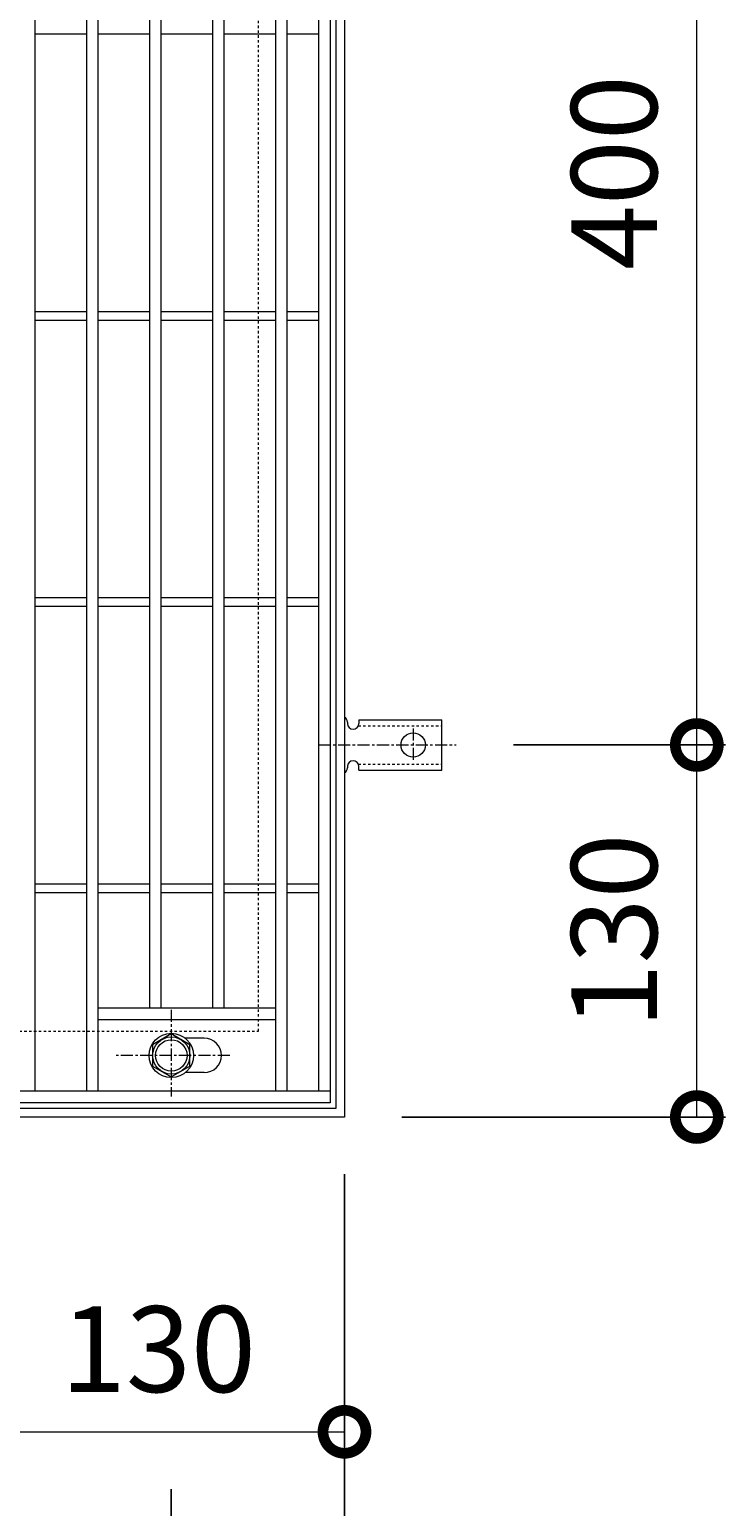
# Model space of a CAD drawing. Units: millimetres. Extents: x -575 to 511, y -295 to 1314.
# Drawn here: x 220 to 463, y 273 to 789 of the extents above; entities that cross this region are included whole.
import ezdxf

# ---------------------------------------------------------------- set-up
doc = ezdxf.new("R2010")
doc.units = ezdxf.units.MM
doc.linetypes.add('中心線（短）', pattern=[6.773333, 4.233333, -0.846667, 0.846667, -0.846667])
doc.linetypes.add('点線（標準）', pattern=[1.693333, 0.846667, -0.846667])
for name, color, linetype in [('(K)アンカー', 3, 'Continuous'), ('(K)ボルト固定部', 4, 'Continuous'), ('(K)受枠', 2, 'Continuous'), ('(K)寸法', 7, 'Continuous'), ('(K)蓋', 3, 'Continuous')]:
    doc.layers.add(name, color=color, linetype=linetype)
doc.styles.add('(K)MSゴシック', font='txt')
doc.dimstyles.new('KAD-1', dxfattribs={"dimtxt": 3, "dimasz": 3, "dimexe": 1, "dimexo": 2, "dimgap": 1, "dimtad": 1, "dimdec": 1, "dimdsep": 46, "dimtxsty": '(K)MSゴシック', "dimblk": 'DOTSMALL', "dimcen": 0, "dimclrd": 7, "dimclre": 256, "dimclrt": 2, "dimadec": 1, "dimazin": 0, "dimtfac": 1, "dimtdec": 1, "dimtmove": 0, "dimatfit": 3, "dimldrblk": 'DOTSMALL', "dimfxl": 1, "dimtfill": 1, "dimlwd": 9, "dimlwe": -1, "dimarcsym": 0})

# ---------------------------------------------------------------- blocks, each defined once
blk = doc.blocks.new('_DotSmall')
at = {"color": 0, "linetype": 'ByBlock', "const_width": 0.5}
blk.add_lwpolyline([(-0.0625, 0, 1), (0.0625, 0, 1)], format="xyb", close=True, dxfattribs=at)
blk = doc.blocks.new('*D40')
at = {"layer": '(K)寸法', "transparency": 16777216}
for p, q in [((-269.5, 279.13), (-269.5, 209.13)), ((269.5, 279.13), (269.5, 209.13))]:
    blk.add_line(p, q, dxfattribs=at)
at = {"layer": '(K)寸法', "color": 7, "lineweight": 9, "transparency": 16777216}
blk.add_line((-269.5, 219.13), (269.5, 219.13), dxfattribs=at)
at = {"layer": 'Defpoints', "color": 0, "transparency": 16777216}
for p in [(-269.5, 299.13), (269.5, 299.13), (269.5, 219.13)]:
    blk.add_point(p, dxfattribs=at)
at = {"layer": '(K)寸法', "color": 7, "lineweight": 9, "transparency": 16777216, "xscale": 30, "yscale": 30, "zscale": 30, "rotation": 180}
blk.add_blockref('_DotSmall', (-269.5, 219.13), dxfattribs=at)
at = {"layer": '(K)寸法', "color": 7, "lineweight": 9, "transparency": 16777216, "xscale": 30, "yscale": 30, "zscale": 30}
blk.add_blockref('_DotSmall', (269.5, 219.13), dxfattribs=at)
at = {"layer": '(K)寸法', "color": 2, "lineweight": 9, "transparency": 16777216, "insert": (0, 244.13), "char_height": 30, "attachment_point": 5, "style": '(K)MSゴシック', "bg_fill": 3, "box_fill_scale": 1.1, "bg_fill_color": 256, "bg_fill_true_color": 13158600, "bg_fill_transparency": 0}
blk.add_mtext('539', dxfattribs=at)
blk = doc.blocks.new('*D41')
at = {"layer": '(K)寸法', "transparency": 16777216}
for p, q in [((330, 389.13), (330, 209.13)), ((269.5, 279.13), (269.5, 209.13))]:
    blk.add_line(p, q, dxfattribs=at)
at = {"layer": '(K)寸法', "color": 7, "lineweight": 9, "transparency": 16777216}
blk.add_line((269.5, 219.13), (330, 219.13), dxfattribs=at)
at = {"layer": 'Defpoints', "color": 0, "transparency": 16777216}
for p in [(330, 409.13), (269.5, 299.13), (330, 219.13)]:
    blk.add_point(p, dxfattribs=at)
at = {"layer": '(K)寸法', "color": 7, "lineweight": 9, "transparency": 16777216, "xscale": 30, "yscale": 30, "zscale": 30, "rotation": 180}
blk.add_blockref('_DotSmall', (269.5, 219.13), dxfattribs=at)
at = {"layer": '(K)寸法', "color": 7, "lineweight": 9, "transparency": 16777216, "xscale": 30, "yscale": 30, "zscale": 30}
blk.add_blockref('_DotSmall', (330, 219.13), dxfattribs=at)
at = {"layer": '(K)寸法', "color": 2, "lineweight": 9, "transparency": 16777216, "insert": (383.39, 244.13), "char_height": 30, "attachment_point": 5, "style": '(K)MSゴシック', "bg_fill": 3, "box_fill_scale": 1.1, "bg_fill_color": 256, "bg_fill_true_color": 13158600, "bg_fill_transparency": 0}
blk.add_mtext('60.5', dxfattribs=at)
blk = doc.blocks.new('*D44')
at = {"layer": '(K)寸法', "transparency": 16777216}
for p, q in [((200, 350.13), (200, 289.13)), ((330, 319.13), (330, 309.13))]:
    blk.add_line(p, q, dxfattribs=at)
at = {"layer": '(K)寸法', "color": 7, "lineweight": 9, "transparency": 16777216}
blk.add_line((200, 299.13), (330, 299.13), dxfattribs=at)
at = {"layer": 'Defpoints', "color": 0, "transparency": 16777216}
for p in [(200, 370.13), (330, 299.13), (330, 299.13)]:
    blk.add_point(p, dxfattribs=at)
at = {"layer": '(K)寸法', "color": 7, "lineweight": 9, "transparency": 16777216, "xscale": 30, "yscale": 30, "zscale": 30, "rotation": 180}
blk.add_blockref('_DotSmall', (200, 299.13), dxfattribs=at)
at = {"layer": '(K)寸法', "color": 7, "lineweight": 9, "transparency": 16777216, "xscale": 30, "yscale": 30, "zscale": 30}
blk.add_blockref('_DotSmall', (330, 299.13), dxfattribs=at)
at = {"layer": '(K)寸法', "color": 2, "lineweight": 9, "transparency": 16777216, "insert": (265, 324.13), "char_height": 30, "attachment_point": 5, "style": '(K)MSゴシック', "bg_fill": 3, "box_fill_scale": 1.1, "bg_fill_color": 256, "bg_fill_true_color": 13158600, "bg_fill_transparency": 0}
blk.add_mtext('130', dxfattribs=at)
blk = doc.blocks.new('*D49')
at = {"layer": '(K)寸法', "transparency": 16777216}
for p, q in [((389, 539.13), (463.07, 539.13)), ((350, 409.13), (463.07, 409.13))]:
    blk.add_line(p, q, dxfattribs=at)
at = {"layer": '(K)寸法', "color": 7, "lineweight": 9, "transparency": 16777216}
blk.add_line((453.07, 409.13), (453.07, 539.13), dxfattribs=at)
at = {"layer": 'Defpoints', "color": 0, "transparency": 16777216}
for p in [(369, 539.13), (453.07, 539.13), (330, 409.13)]:
    blk.add_point(p, dxfattribs=at)
at = {"layer": '(K)寸法', "color": 7, "lineweight": 9, "transparency": 16777216, "xscale": 30, "yscale": 30, "zscale": 30}
for p, rotation in [((453.07, 539.13), 90), ((453.07, 409.13), 270)]:
    blk.add_blockref('_DotSmall', p, dxfattribs=dict(at, rotation=rotation))
at = {"layer": '(K)寸法', "color": 2, "lineweight": 9, "transparency": 16777216, "insert": (428.07, 474.13), "char_height": 30, "attachment_point": 5, "rotation": 90, "style": '(K)MSゴシック', "bg_fill": 3, "box_fill_scale": 1.1, "bg_fill_color": 256, "bg_fill_true_color": 13158600, "bg_fill_transparency": 0}
blk.add_mtext('130', dxfattribs=at)
blk = doc.blocks.new('*D50')
at = {"layer": '(K)寸法', "transparency": 16777216}
for p, q in [((389, 939.13), (463.07, 939.13)), ((389, 539.13), (463.07, 539.13))]:
    blk.add_line(p, q, dxfattribs=at)
at = {"layer": '(K)寸法', "color": 7, "lineweight": 9, "transparency": 16777216}
blk.add_line((453.07, 539.13), (453.07, 939.13), dxfattribs=at)
at = {"layer": 'Defpoints', "color": 0, "transparency": 16777216}
for p in [(369, 939.13), (453.07, 939.13), (369, 539.13)]:
    blk.add_point(p, dxfattribs=at)
at = {"layer": '(K)寸法', "color": 7, "lineweight": 9, "transparency": 16777216, "xscale": 30, "yscale": 30, "zscale": 30}
for p, rotation in [((453.07, 939.13), 90), ((453.07, 539.13), 270)]:
    blk.add_blockref('_DotSmall', p, dxfattribs=dict(at, rotation=rotation))
at = {"layer": '(K)寸法', "color": 2, "lineweight": 9, "transparency": 16777216, "insert": (428.07, 739.13), "char_height": 30, "attachment_point": 5, "rotation": 90, "style": '(K)MSゴシック', "bg_fill": 3, "box_fill_scale": 1.1, "bg_fill_color": 256, "bg_fill_true_color": 13158600, "bg_fill_transparency": 0}
blk.add_mtext('400', dxfattribs=at)

msp = doc.modelspace()

# ---------------------------------------------------------------- linework, layer by layer
at = {"layer": '(K)アンカー', "color": 3, "linetype": 'Continuous', "lineweight": 9}
for p, q in [((331, 547.13), (331, 546.63)), ((335, 547.88), (335, 546.63)), ((335, 547.88), (364, 547.88)), ((364, 530.38), (364, 547.88)), ((331, 531.64), (331, 531.12)), ((335, 530.38), (335, 531.63)), ((335, 530.38), (364, 530.38))]:
    msp.add_line(p, q, dxfattribs=at)
at = {"layer": '(K)アンカー', "color": 3, "linetype": '点線（標準）', "lineweight": 9}
for p, q in [((334.85, 545.88), (364, 545.88)), ((334.85, 532.38), (364, 532.38))]:
    msp.add_line(p, q, dxfattribs=at)
at = {"layer": '(K)アンカー', "color": 7, "linetype": '中心線（短）', "lineweight": 9}
for p, q in [((354, 544.91), (354, 533.36)), ((321, 539.13), (369, 539.13))]:
    msp.add_line(p, q, dxfattribs=at)
at = {"layer": '(K)アンカー', "color": 3, "linetype": 'Continuous', "lineweight": 9}
msp.add_circle((354, 539.13), 4.25, dxfattribs=at)
for centre, start, end in [((329, 547.13), 0.276, 60.0005), ((333, 546.63), 180, 0), ((333, 531.63), 0, 179.8667), ((329, 531.13), 299.9993, 359.7584)]:
    msp.add_arc(centre, 2, start, end, dxfattribs=at)
at = {"layer": '(K)ボルト固定部', "color": 4, "linetype": '中心線（短）', "lineweight": 9}
for p, q in [((269.5, 446.6), (269.5, 416.25)), ((289.97, 430.63), (250.28, 430.63))]:
    msp.add_line(p, q, dxfattribs=at)
at = {"layer": '(K)ボルト固定部', "color": 4, "linetype": 'Continuous', "lineweight": 9}
for p, q in [((269.5, 438.14), (263, 434.38)), ((263, 434.38), (263, 426.88)), ((276, 434.38), (269.5, 438.14)), ((276, 426.88), (276, 434.38)), ((263, 426.88), (269.5, 423.13)), ((269.5, 423.13), (276, 426.88))]:
    msp.add_line(p, q, dxfattribs=at)
for radius in [7.75, 6.5, 5.5]:
    msp.add_circle((269.5, 430.63), radius, dxfattribs=at)
at = {"layer": '(K)受枠', "color": 2, "linetype": 'Continuous', "lineweight": 9}
for p, q in [((330, 1069.13), (330, 409.13)), ((327, 1066.13), (327, 412.13)), ((330, 409.13), (-330, 409.13)), ((327, 412.13), (-327, 412.13))]:
    msp.add_line(p, q, dxfattribs=at)
at = {"layer": '(K)受枠', "color": 2, "linetype": '点線（標準）', "lineweight": 9}
for p, q in [((300, 439.13), (300, 1039.13)), ((-300, 439.13), (300, 439.13))]:
    msp.add_line(p, q, dxfattribs=at)
at = {"layer": '(K)蓋', "color": 3, "linetype": 'Continuous', "lineweight": 9}
for p, q in [((325, 1064.13), (325, 414.13)), ((222, 418.13), (222, 1060.13)), ((240, 418.13), (240, 1060.13)), ((244, 418.13), (244, 1060.13)), ((306, 418.13), (306, 1060.13)), ((310, 418.13), (310, 1060.13)), ((321, 418.13), (321, 1060.13)), ((262, 447.13), (262, 1031.13)), ((266, 447.13), (266, 1031.13)), ((284, 447.13), (284, 1031.13)), ((288, 447.13), (288, 1031.13)), ((222, 787.63), (240, 787.63)), ((244, 787.63), (262, 787.63)), ((266, 787.63), (284, 787.63)), ((288, 787.63), (306, 787.63)), ((310, 787.63), (321, 787.63)), ((222, 690.63), (240, 690.63)), ((222, 687.63), (240, 687.63)), ((244, 690.63), (262, 690.63)), ((244, 687.63), (262, 687.63)), ((266, 690.63), (284, 690.63)), ((266, 687.63), (284, 687.63)), ((288, 690.63), (306, 690.63)), ((288, 687.63), (306, 687.63)), ((310, 690.63), (321, 690.63)), ((310, 687.63), (321, 687.63)), ((222, 590.63), (240, 590.63)), ((244, 590.63), (262, 590.63)), ((266, 590.63), (284, 590.63)), ((288, 590.63), (306, 590.63)), ((310, 590.63), (321, 590.63)), ((222, 587.63), (240, 587.63)), ((244, 587.63), (262, 587.63)), ((266, 587.63), (284, 587.63)), ((288, 587.63), (306, 587.63)), ((310, 587.63), (321, 587.63)), ((222, 490.63), (240, 490.63)), ((244, 490.63), (262, 490.63)), ((266, 490.63), (284, 490.63)), ((288, 490.63), (306, 490.63)), ((310, 490.63), (321, 490.63)), ((222, 487.63), (240, 487.63)), ((244, 487.63), (262, 487.63)), ((266, 487.63), (284, 487.63)), ((288, 487.63), (306, 487.63)), ((310, 487.63), (321, 487.63)), ((306, 447.13), (244, 447.13)), ((306, 443.13), (244, 443.13)), ((281, 436.63), (274.41, 436.63)), ((281, 424.63), (274.41, 424.63)), ((325, 418.13), (-325, 418.13)), ((325, 414.13), (-325, 414.13))]:
    msp.add_line(p, q, dxfattribs=at)
msp.add_arc((281, 430.63), 6, 270, 90, dxfattribs=at)

# ---------------------------------------------------------------- dimensions: what is measured, and where the dimension line sits
at = {"layer": '(K)寸法', "lineweight": 9}
dim = msp.add_linear_dim(base=(269.5, 219.13), p1=(-269.5, 299.13), p2=(269.5, 299.13), dimstyle='KAD-1', dxfattribs=at)
dim.commit()
dim.dimension.update_dxf_attribs({"geometry": '*D40', "text_midpoint": (0, 244.13)})

# ---------------------------------------------------------------- next in the draw order: dimensions: what is measured, and where the dimension line sits
dim = msp.add_linear_dim(base=(330, 219.13), p1=(269.5, 299.13), p2=(330, 409.13), dimstyle='KAD-1', override={"dimtmove": 1}, dxfattribs=at)
dim.commit()
dim.dimension.update_dxf_attribs({"geometry": '*D41', "text_midpoint": (383.39, 219.13), "dimtype": 160})

# ---------------------------------------------------------------- next in the draw order: dimensions: what is measured, and where the dimension line sits
dim = msp.add_linear_dim(base=(453.07, 539.13), p1=(330, 409.13), p2=(369, 539.13), angle=90, dimstyle='KAD-1', dxfattribs=at)
dim.commit()
dim.dimension.update_dxf_attribs({"geometry": '*D49', "text_midpoint": (428.07, 474.13)})
dim = msp.add_linear_dim(base=(330, 299.13), p1=(200, 370.13), p2=(330, 299.13), dimstyle='KAD-1', dxfattribs=at)
dim.commit()
dim.dimension.update_dxf_attribs({"geometry": '*D44', "text_midpoint": (265, 324.13)})

# ---------------------------------------------------------------- next in the draw order: dimensions: what is measured, and where the dimension line sits
dim = msp.add_linear_dim(base=(453.07, 939.13), p1=(369, 539.13), p2=(369, 939.13), angle=90, dimstyle='KAD-1', dxfattribs=at)
dim.commit()
dim.dimension.update_dxf_attribs({"geometry": '*D50', "text_midpoint": (428.07, 739.13)})

doc.saveas('drawing.dxf')
